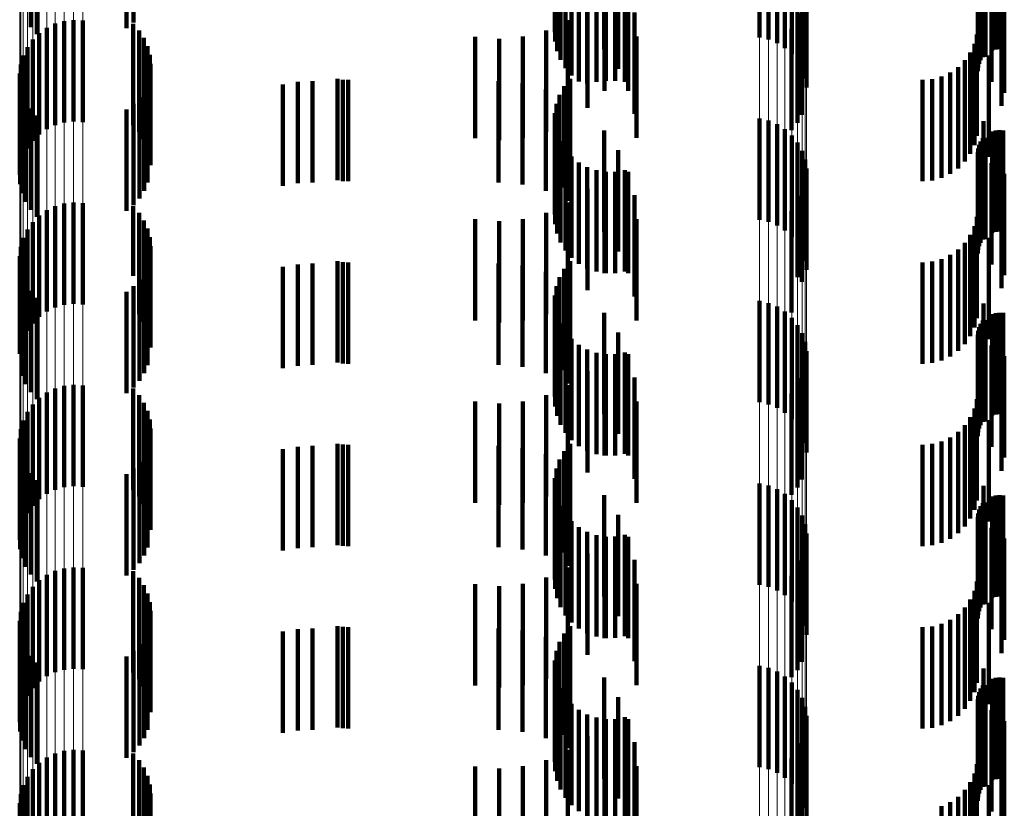
# Model space of a CAD drawing. Units: metres. Extents: x 0 to 2.59, y -0.4 to 0.4.
# Drawn here: x 0.05 to 0.06, y -0.19 to -0.19 of the extents above; entities that cross this region are included whole.
import ezdxf

# ---------------------------------------------------------------- set-up
doc = ezdxf.new("R2010")
doc.units = ezdxf.units.M
doc.linetypes.add('AUSGEZOGEN', pattern=[0])
doc.linetypes.add('VERDECKT2_S2', pattern=[0.0018, 0.001, -0.0008])
doc.layers.add('Fertigelement', color=7, linetype='AUSGEZOGEN', lineweight=50)
doc.layers.add('Standard', color=7, linetype='AUSGEZOGEN', lineweight=13)

msp = doc.modelspace()

# ---------------------------------------------------------------- linework, layer by layer
at = {"layer": 'Fertigelement', "color": 253, "linetype": 'VERDECKT2_S2', "lineweight": 140, "transparency": 33554687}
for p, q in [((0.0521287, -0.1843342), (0.0521287, -0.1853342)), ((0.0563022, -0.1843345), (0.0563022, -0.1853345)), ((0.0511157, -0.1843806), (0.0511157, -0.1853806)), ((0.0511768, -0.184449), (0.0511768, -0.185449)), ((0.0520604, -0.1843898), (0.0520604, -0.1853898)), ((0.0562878, -0.1844277), (0.0562878, -0.1854277)), ((0.0562896, -0.1845219), (0.0562896, -0.1855219)), ((0.0583061, -0.1844802), (0.0583061, -0.1854802)), ((0.0583951, -0.1845009), (0.0583951, -0.1855009)), ((0.0584796, -0.1845362), (0.0584796, -0.1855362)), ((0.0563077, -0.1846144), (0.0563077, -0.1856144)), ((0.0585569, -0.1845851), (0.0585569, -0.1855851)), ((0.0586249, -0.1846463), (0.0586249, -0.1856463)), ((0.0563414, -0.1847024), (0.0563414, -0.1857024)), ((0.0586817, -0.184718), (0.0586817, -0.185718)), ((0.0563898, -0.1847833), (0.0563898, -0.1857833)), ((0.0564515, -0.1848546), (0.0564515, -0.1858546)), ((0.0587256, -0.1847983), (0.0587256, -0.1857983)), ((0.0565245, -0.1849141), (0.0565245, -0.1859141)), ((0.0587556, -0.1848847), (0.0587556, -0.1858847)), ((0.0566067, -0.1849602), (0.0566067, -0.1859363)), ((0.0566957, -0.1849914), (0.0566957, -0.185918)), ((0.0567887, -0.1850068), (0.0567887, -0.1859089)), ((0.0568829, -0.1850059), (0.0568829, -0.1859094)), ((0.0569756, -0.1849888), (0.0569756, -0.1859195)), ((0.0587706, -0.184975), (0.0587706, -0.185975)), ((0.0587241, -0.1852429), (0.0587241, -0.1862429)), ((0.0513577, -0.1853444), (0.0513577, -0.1863444)), ((0.0514458, -0.1853193), (0.0514458, -0.1863193)), ((0.0515368, -0.1853093), (0.0515368, -0.1863093)), ((0.0516283, -0.1853148), (0.0516283, -0.1863148)), ((0.052126, -0.1853455), (0.052126, -0.1863455)), ((0.0586796, -0.1853228), (0.0586796, -0.1863228)), ((0.0512002, -0.1854369), (0.0512002, -0.1864369)), ((0.0512751, -0.185384), (0.0512751, -0.186384)), ((0.052185, -0.1854109), (0.052185, -0.1864109)), ((0.0586223, -0.1853941), (0.0586223, -0.1863941)), ((0.0511353, -0.1855015), (0.0511353, -0.1865015)), ((0.0522326, -0.1854852), (0.0522326, -0.1864852)), ((0.0510822, -0.1855761), (0.0510822, -0.1865761)), ((0.0522676, -0.185566), (0.0522676, -0.186566)), ((0.0510423, -0.1856586), (0.0510423, -0.1866586)), ((0.0522892, -0.1856514), (0.0522892, -0.1866514)), ((0.0510168, -0.1857466), (0.0510168, -0.1867466)), ((0.0522966, -0.1857393), (0.0522966, -0.1867393)), ((0.0510065, -0.1858376), (0.0510065, -0.1868376)), ((0.0510115, -0.1859291), (0.0510115, -0.1869291)), ((0.0522689, -0.1859127), (0.0522689, -0.1869127)), ((0.0564366, -0.185889), (0.0564366, -0.18645)), ((0.0566957, -0.185918), (0.0566957, -0.185918)), ((0.0567887, -0.1859089), (0.0567887, -0.1859089)), ((0.0568829, -0.1859094), (0.0568829, -0.1859094)), ((0.0569756, -0.1859195), (0.0569756, -0.1859195)), ((0.0510319, -0.1860184), (0.0510319, -0.1870184)), ((0.0522344, -0.1859938), (0.0522344, -0.1869938)), ((0.0563778, -0.1859626), (0.0563778, -0.1864065)), ((0.0566067, -0.1859363), (0.0566067, -0.1859363)), ((0.051067, -0.1861031), (0.051067, -0.1871031)), ((0.0521873, -0.1860683), (0.0521873, -0.1870683)), ((0.0563325, -0.1860453), (0.0563325, -0.1863578)), ((0.0511157, -0.1861807), (0.0511157, -0.1871807)), ((0.0520604, -0.1861898), (0.0520604, -0.1871898)), ((0.0521287, -0.1861342), (0.0521287, -0.1871342)), ((0.0563022, -0.1861345), (0.0563022, -0.1863052)), ((0.0511768, -0.186249), (0.0511768, -0.187249)), ((0.0562878, -0.1862277), (0.0562878, -0.1862502)), ((0.0562878, -0.1862502), (0.0562878, -0.1872277)), ((0.0563022, -0.1863052), (0.0563022, -0.1871345)), ((0.0583061, -0.1862802), (0.0583061, -0.1872802)), ((0.0583951, -0.1863009), (0.0583951, -0.1873009)), ((0.0562896, -0.1863219), (0.0562896, -0.1873219)), ((0.0563077, -0.1864144), (0.0563077, -0.1874144)), ((0.0563325, -0.1863578), (0.0563325, -0.1870453)), ((0.0563778, -0.1864065), (0.0563778, -0.1869626)), ((0.0584796, -0.1863362), (0.0584796, -0.1873362)), ((0.0585569, -0.1863851), (0.0585569, -0.1873851)), ((0.0563414, -0.1865024), (0.0563414, -0.1875024)), ((0.0564366, -0.18645), (0.0564366, -0.186889)), ((0.0586249, -0.1864464), (0.0586249, -0.1874464)), ((0.0563898, -0.1865833), (0.0563898, -0.1875833)), ((0.0586817, -0.1865181), (0.0586817, -0.1875181)), ((0.0587256, -0.1865983), (0.0587256, -0.1875983)), ((0.0564515, -0.1866545), (0.0564515, -0.1876545)), ((0.0587556, -0.1866847), (0.0587556, -0.1876847)), ((0.0565245, -0.1867141), (0.0565245, -0.1877141)), ((0.0566067, -0.1867602), (0.0566067, -0.1877602)), ((0.0566957, -0.1867914), (0.0566957, -0.1877914)), ((0.0569756, -0.1867888), (0.0569756, -0.1877888)), ((0.0587706, -0.186775), (0.0587706, -0.187775)), ((0.0567887, -0.1868068), (0.0567887, -0.1878068)), ((0.0568829, -0.1868059), (0.0568829, -0.1878059)), ((0.0587241, -0.1870428), (0.0587241, -0.1878918)), ((0.0512751, -0.187184), (0.0512751, -0.188184)), ((0.0513577, -0.1871444), (0.0513577, -0.1881444)), ((0.0514458, -0.1871193), (0.0514458, -0.1881193)), ((0.0515368, -0.1871094), (0.0515368, -0.1881094)), ((0.0516283, -0.1871147), (0.0516283, -0.1881147)), ((0.052126, -0.1871455), (0.052126, -0.1878312)), ((0.0586796, -0.1871227), (0.0586796, -0.1878447)), ((0.0512002, -0.1872369), (0.0512002, -0.1882369)), ((0.052185, -0.1872109), (0.052185, -0.1877927)), ((0.0522326, -0.1872851), (0.0522326, -0.187749)), ((0.0586223, -0.1871941), (0.0586223, -0.1878026)), ((0.0510822, -0.1873761), (0.0510822, -0.1883761)), ((0.0511353, -0.1873015), (0.0511353, -0.1883015)), ((0.0522676, -0.187366), (0.0522676, -0.1877013)), ((0.0510423, -0.1874586), (0.0510423, -0.1884586)), ((0.0522892, -0.1874514), (0.0522892, -0.1876509)), ((0.0510168, -0.1875466), (0.0510168, -0.1885466)), ((0.0522966, -0.1875392), (0.0522966, -0.1875992)), ((0.0510065, -0.1876376), (0.0510065, -0.1886022)), ((0.0522892, -0.1876509), (0.0522892, -0.1884514)), ((0.0522966, -0.1875992), (0.0522966, -0.1885392)), ((0.0510115, -0.1877291), (0.0510115, -0.1885482)), ((0.0522326, -0.187749), (0.0522326, -0.1882851)), ((0.0522676, -0.1877013), (0.0522676, -0.188366)), ((0.0522689, -0.1877127), (0.0522689, -0.1887127)), ((0.0563778, -0.1877626), (0.0563778, -0.1887626)), ((0.0564366, -0.187689), (0.0564366, -0.188689)), ((0.0510319, -0.1878185), (0.0510319, -0.1884956)), ((0.052126, -0.1878312), (0.052126, -0.1878312)), ((0.052185, -0.1877927), (0.052185, -0.1882109)), ((0.0521873, -0.1878682), (0.0521873, -0.1888682)), ((0.0522344, -0.1877938), (0.0522344, -0.1887938)), ((0.0563325, -0.1878453), (0.0563325, -0.1888453)), ((0.0586223, -0.1878026), (0.0586223, -0.1881941)), ((0.0586796, -0.1878447), (0.0586796, -0.1878447)), ((0.051067, -0.1879031), (0.051067, -0.1884457)), ((0.0521287, -0.1879341), (0.0521287, -0.1889341)), ((0.0563022, -0.1879345), (0.0563022, -0.1889345)), ((0.0587241, -0.1878918), (0.0587241, -0.1878918)), ((0.0511157, -0.1879807), (0.0511157, -0.1884)), ((0.0511768, -0.188049), (0.0511768, -0.1883597)), ((0.0520604, -0.1879897), (0.0520604, -0.1889897)), ((0.0562878, -0.1880276), (0.0562878, -0.1890276)), ((0.0562896, -0.1881219), (0.0562896, -0.1891219)), ((0.0583061, -0.1880802), (0.0583061, -0.1883413)), ((0.0583951, -0.1881009), (0.0583951, -0.1883291)), ((0.0584796, -0.1881362), (0.0584796, -0.1883083)), ((0.0563077, -0.1882144), (0.0563077, -0.1892144)), ((0.0585569, -0.1881851), (0.0585569, -0.1882795)), ((0.0586249, -0.1882463), (0.0586249, -0.1892463)), ((0.0563414, -0.1883024), (0.0563414, -0.1893024)), ((0.0583061, -0.1883413), (0.0583061, -0.1890802)), ((0.0583951, -0.1883291), (0.0583951, -0.1891009)), ((0.0584796, -0.1883083), (0.0584796, -0.1891362)), ((0.0585569, -0.1882795), (0.0585569, -0.1891851)), ((0.0586817, -0.1883181), (0.0586817, -0.1893181)), ((0.051067, -0.1884457), (0.051067, -0.1889031)), ((0.0511157, -0.1884), (0.0511157, -0.1889807)), ((0.0511768, -0.1883597), (0.0511768, -0.189049)), ((0.0563898, -0.1883832), (0.0563898, -0.1893832)), ((0.0564515, -0.1884545), (0.0564515, -0.1894545)), ((0.0587256, -0.1883983), (0.0587256, -0.1893983)), ((0.0510115, -0.1885482), (0.0510115, -0.1885482)), ((0.0510319, -0.1884956), (0.0510319, -0.1888185)), ((0.0565245, -0.1885142), (0.0565245, -0.1895142)), ((0.0587556, -0.1884847), (0.0587556, -0.1894847)), ((0.0510065, -0.1886022), (0.0510065, -0.1886022)), ((0.0566067, -0.1885602), (0.0566067, -0.1895602)), ((0.0566957, -0.1885914), (0.0566957, -0.1895914)), ((0.0567887, -0.1886068), (0.0567887, -0.1896068)), ((0.0568829, -0.188606), (0.0568829, -0.189606)), ((0.0569756, -0.1885888), (0.0569756, -0.1895888)), ((0.0587706, -0.188575), (0.0587706, -0.189575)), ((0.0587241, -0.1888428), (0.0587241, -0.1898428)), ((0.0514458, -0.1889193), (0.0514458, -0.1899193)), ((0.0515368, -0.1889094), (0.0515368, -0.1889136)), ((0.0515368, -0.1889136), (0.0515368, -0.1899094)), ((0.0516283, -0.1889147), (0.0516283, -0.1899147)), ((0.0586796, -0.1889227), (0.0586796, -0.1899227)), ((0.0512002, -0.1890368), (0.0512002, -0.1900368)), ((0.0512751, -0.188984), (0.0512751, -0.189984)), ((0.0513577, -0.1889445), (0.0513577, -0.1899445)), ((0.052126, -0.1889455), (0.052126, -0.1899455)), ((0.052185, -0.189011), (0.052185, -0.190011)), ((0.0586223, -0.1889941), (0.0586223, -0.1899941)), ((0.0511353, -0.1891015), (0.0511353, -0.1901015)), ((0.0522326, -0.1890851), (0.0522326, -0.1900851)), ((0.0510822, -0.1891761), (0.0510822, -0.1901761)), ((0.0522676, -0.189166), (0.0522676, -0.190166)), ((0.0510423, -0.1892586), (0.0510423, -0.1902586)), ((0.0522892, -0.1892515), (0.0522892, -0.1902515)), ((0.0510168, -0.1893466), (0.0510168, -0.1903466)), ((0.0522966, -0.1893392), (0.0522966, -0.1903392)), ((0.0510065, -0.1894377), (0.0510065, -0.1904377)), ((0.0522689, -0.1895127), (0.0522689, -0.1905127)), ((0.0564366, -0.189489), (0.0564366, -0.190489)), ((0.0510115, -0.1895292), (0.0510115, -0.1905292)), ((0.0510319, -0.1896185), (0.0510319, -0.1906185)), ((0.0522344, -0.1895938), (0.0522344, -0.1905938)), ((0.0563778, -0.1895626), (0.0563778, -0.1905626)), ((0.051067, -0.1897031), (0.051067, -0.1907031)), ((0.0521873, -0.1896683), (0.0521873, -0.1906683)), ((0.0563325, -0.1896453), (0.0563325, -0.1906453)), ((0.0511157, -0.1897807), (0.0511157, -0.1907807)), ((0.0520604, -0.1897897), (0.0520604, -0.1907897)), ((0.0521287, -0.1897342), (0.0521287, -0.1907342)), ((0.0563022, -0.1897345), (0.0563022, -0.1907345)), ((0.0511768, -0.1898489), (0.0511768, -0.1908489)), ((0.0562878, -0.1898276), (0.0562878, -0.1908276)), ((0.0583061, -0.1898802), (0.0583061, -0.1908802)), ((0.0583951, -0.1899009), (0.0583951, -0.1909009)), ((0.0562896, -0.1899219), (0.0562896, -0.1909219)), ((0.0584796, -0.1899362), (0.0584796, -0.1909362)), ((0.0585569, -0.1899851), (0.0585569, -0.1909851)), ((0.0563077, -0.1900144), (0.0563077, -0.1910144)), ((0.0563414, -0.1901024), (0.0563414, -0.1911024)), ((0.0586249, -0.1900463), (0.0586249, -0.1910463)), ((0.0563898, -0.1901832), (0.0563898, -0.1911832)), ((0.0586817, -0.190118), (0.0586817, -0.191118)), ((0.0587256, -0.1901982), (0.0587256, -0.1911982)), ((0.0564515, -0.1902546), (0.0564515, -0.1912546)), ((0.0587556, -0.1902847), (0.0587556, -0.1912847)), ((0.0565245, -0.1903141), (0.0565245, -0.1913141)), ((0.0566067, -0.1903602), (0.0566067, -0.1913602)), ((0.0566957, -0.1903914), (0.0566957, -0.1913914)), ((0.0569756, -0.1903888), (0.0569756, -0.1913888)), ((0.0587706, -0.1903749), (0.0587706, -0.1913749)), ((0.0567887, -0.1904068), (0.0567887, -0.1914068)), ((0.0568829, -0.1904059), (0.0568829, -0.1914059)), ((0.0587241, -0.1906428), (0.0587241, -0.1916428)), ((0.0512751, -0.190784), (0.0512751, -0.191784)), ((0.0513577, -0.1907444), (0.0513577, -0.1917444)), ((0.0514458, -0.1907193), (0.0514458, -0.1917193)), ((0.0515368, -0.1907093), (0.0515368, -0.1917093)), ((0.0516283, -0.1907148), (0.0516283, -0.1917148)), ((0.052126, -0.1907455), (0.052126, -0.1917455)), ((0.0586796, -0.1907228), (0.0586796, -0.1917228)), ((0.0512002, -0.1908369), (0.0512002, -0.1918369)), ((0.052185, -0.190811), (0.052185, -0.191811)), ((0.0586223, -0.1907941), (0.0586223, -0.1917941)), ((0.0510822, -0.1909761), (0.0510822, -0.1919761)), ((0.0511353, -0.1909015), (0.0511353, -0.1919015)), ((0.0522326, -0.1908851), (0.0522326, -0.1918851)), ((0.0522676, -0.190966), (0.0522676, -0.191966)), ((0.0510423, -0.1910587), (0.0510423, -0.1920587)), ((0.0522892, -0.1910515), (0.0522892, -0.1920515)), ((0.0510168, -0.1911466), (0.0510168, -0.1921466)), ((0.0522966, -0.1911392), (0.0522966, -0.1921392)), ((0.0510065, -0.1912377), (0.0510065, -0.1922377)), ((0.0510115, -0.1913291), (0.0510115, -0.1923291)), ((0.0522689, -0.1913127), (0.0522689, -0.1923127)), ((0.0563778, -0.1913626), (0.0563778, -0.1923626)), ((0.0564366, -0.191289), (0.0564366, -0.192289)), ((0.0510319, -0.1914185), (0.0510319, -0.1924185)), ((0.0522344, -0.1913938), (0.0522344, -0.1923938)), ((0.0563325, -0.1914453), (0.0563325, -0.1924453)), ((0.051067, -0.1915031), (0.051067, -0.1925031)), ((0.0521287, -0.1915342), (0.0521287, -0.1925342)), ((0.0521873, -0.1914683), (0.0521873, -0.1924683)), ((0.0563022, -0.1915345), (0.0563022, -0.1925345)), ((0.0511157, -0.1915807), (0.0511157, -0.1925807)), ((0.0511768, -0.191649), (0.0511768, -0.192649)), ((0.0520604, -0.1915898), (0.0520604, -0.1925898)), ((0.0562878, -0.1916276), (0.0562878, -0.1926276)), ((0.0562896, -0.1917219), (0.0562896, -0.1927219)), ((0.0583061, -0.1916802), (0.0583061, -0.1926802)), ((0.0583951, -0.1917009), (0.0583951, -0.1927009)), ((0.0584796, -0.1917362), (0.0584796, -0.1927362)), ((0.0563077, -0.1918144), (0.0563077, -0.1928144)), ((0.0585569, -0.1917851), (0.0585569, -0.1927851)), ((0.0586249, -0.1918463), (0.0586249, -0.1928463)), ((0.0563414, -0.1919024), (0.0563414, -0.1929024)), ((0.0586817, -0.191918), (0.0586817, -0.192918)), ((0.0563898, -0.1919833), (0.0563898, -0.1929833)), ((0.0587256, -0.1919983), (0.0587256, -0.1929983)), ((0.0564515, -0.1920546), (0.0564515, -0.1930546)), ((0.0565245, -0.1921141), (0.0565245, -0.1931141)), ((0.0587556, -0.1920847), (0.0587556, -0.1930847)), ((0.0566067, -0.1921602), (0.0566067, -0.1931602)), ((0.0566957, -0.1921914), (0.0566957, -0.1931914)), ((0.0567887, -0.1922068), (0.0567887, -0.1932068)), ((0.0568829, -0.1922059), (0.0568829, -0.1932059)), ((0.0569756, -0.1921888), (0.0569756, -0.1931888)), ((0.0587706, -0.192175), (0.0587706, -0.193175)), ((0.0514458, -0.1925193), (0.0514458, -0.1935193)), ((0.0515368, -0.1925093), (0.0515368, -0.1935093)), ((0.0516283, -0.1925148), (0.0516283, -0.1935148)), ((0.0586796, -0.1925228), (0.0586796, -0.1935228)), ((0.0587241, -0.1924429), (0.0587241, -0.1934429)), ((0.0512751, -0.192584), (0.0512751, -0.193584)), ((0.0513577, -0.1925445), (0.0513577, -0.1935445)), ((0.052126, -0.1925455), (0.052126, -0.1935455)), ((0.052185, -0.192611), (0.052185, -0.193611)), ((0.0586223, -0.1925941), (0.0586223, -0.1935941)), ((0.0511353, -0.1927015), (0.0511353, -0.1937015)), ((0.0512002, -0.1926368), (0.0512002, -0.1936368)), ((0.0522326, -0.1926851), (0.0522326, -0.1936851)), ((0.0510822, -0.1927761), (0.0510822, -0.1937761)), ((0.0522676, -0.192766), (0.0522676, -0.193766)), ((0.0510423, -0.1928586), (0.0510423, -0.1938586)), ((0.0522892, -0.1928514), (0.0522892, -0.1938514)), ((0.0510168, -0.1929467), (0.0510168, -0.1939467)), ((0.0522966, -0.1929393), (0.0522966, -0.1939393)), ((0.0510065, -0.1930377), (0.0510065, -0.1940377))]:
    msp.add_line(p, q, dxfattribs=at)
at = {"layer": 'Standard', "color": 253, "linetype": 'VERDECKT2_S2', "lineweight": 140, "transparency": 33554687}
for p, q in [((0.0521287, -0.1843342), (0.0521287, -0.1853342)), ((0.0563022, -0.1843345), (0.0563022, -0.1853345)), ((0.0511157, -0.1843806), (0.0511157, -0.1853806)), ((0.0511768, -0.184449), (0.0511768, -0.185449)), ((0.0520604, -0.1843898), (0.0520604, -0.1853898)), ((0.0562878, -0.1844277), (0.0562878, -0.1854277)), ((0.0562896, -0.1845219), (0.0562896, -0.1855219)), ((0.0605146, -0.1845062), (0.0605146, -0.1855062)), ((0.0563077, -0.1846144), (0.0563077, -0.1856144)), ((0.0567737, -0.1845974), (0.0567737, -0.1855974)), ((0.0605996, -0.18461), (0.0605996, -0.18561)), ((0.0606359, -0.1845999), (0.0606359, -0.1855999)), ((0.0606733, -0.1845962), (0.0606733, -0.1855962)), ((0.0607109, -0.184599), (0.0607109, -0.185599)), ((0.0563414, -0.1847024), (0.0563414, -0.1857024)), ((0.0604712, -0.1847399), (0.0604712, -0.1857399)), ((0.060487, -0.1847057), (0.060487, -0.1857057)), ((0.0605084, -0.1846748), (0.0605084, -0.1856748)), ((0.0605347, -0.1846709), (0.0605347, -0.1856709)), ((0.0563898, -0.1847833), (0.0563898, -0.1857833)), ((0.0564515, -0.1848546), (0.0564515, -0.1858546)), ((0.0569098, -0.1847916), (0.0569098, -0.1857916)), ((0.0604582, -0.1848138), (0.0604582, -0.1858138)), ((0.0604615, -0.1847763), (0.0604615, -0.1857763)), ((0.0565245, -0.1849141), (0.0565245, -0.1859141)), ((0.0605943, -0.1849196), (0.0605943, -0.1859196)), ((0.0566067, -0.1849602), (0.0566067, -0.1859363)), ((0.0566957, -0.1849914), (0.0566957, -0.185918)), ((0.056775, -0.1850063), (0.056775, -0.1860063)), ((0.0567887, -0.1850068), (0.0567887, -0.1859089)), ((0.0568829, -0.1850059), (0.0568829, -0.1859094)), ((0.0569756, -0.1849888), (0.0569756, -0.1859195)), ((0.0570099, -0.1850065), (0.0570099, -0.1860065)), ((0.0607207, -0.1850259), (0.0607207, -0.1860259)), ((0.056608, -0.185174), (0.056608, -0.186174)), ((0.0570714, -0.1852356), (0.0570714, -0.1862356)), ((0.0587241, -0.1852429), (0.0587241, -0.1862429)), ((0.0606919, -0.1851558), (0.0606919, -0.1861558)), ((0.052126, -0.1853455), (0.052126, -0.1863455)), ((0.0564144, -0.1853101), (0.0564144, -0.1863101)), ((0.0586796, -0.1853228), (0.0586796, -0.1863228)), ((0.052185, -0.1854109), (0.052185, -0.1864109)), ((0.0562002, -0.1854106), (0.0562002, -0.1864106)), ((0.0586223, -0.1853941), (0.0586223, -0.1863941)), ((0.0522326, -0.1854852), (0.0522326, -0.1864852)), ((0.0555003, -0.1854741), (0.0555003, -0.1864741)), ((0.0557361, -0.1854938), (0.0557361, -0.1864938)), ((0.0559719, -0.1854725), (0.0559719, -0.1864725)), ((0.057092, -0.1854718), (0.057092, -0.1864718)), ((0.06045, -0.1854503), (0.06045, -0.1864503)), ((0.0522676, -0.185566), (0.0522676, -0.186566)), ((0.0603853, -0.1856279), (0.0603853, -0.1866279)), ((0.0604254, -0.1855419), (0.0604254, -0.1865419)), ((0.0522892, -0.1856514), (0.0522892, -0.1866514)), ((0.0603309, -0.1857056), (0.0603309, -0.1867056)), ((0.0605665, -0.1856578), (0.0605665, -0.1866578)), ((0.0522966, -0.1857393), (0.0522966, -0.1867393)), ((0.0601862, -0.1858271), (0.0601862, -0.1868271)), ((0.0602639, -0.1857727), (0.0602639, -0.1867727)), ((0.0510115, -0.1859291), (0.0510115, -0.1869291)), ((0.0522689, -0.1859127), (0.0522689, -0.1869127)), ((0.0537496, -0.1859194), (0.0537496, -0.1869194)), ((0.0538969, -0.1859114), (0.0538969, -0.1869114)), ((0.0541411, -0.1858894), (0.0541411, -0.1868894)), ((0.0541943, -0.1858973), (0.0541943, -0.1868973)), ((0.054248, -0.1859), (0.054248, -0.1869)), ((0.0557316, -0.1859114), (0.0557316, -0.1869114)), ((0.0564366, -0.185889), (0.0564366, -0.18645)), ((0.0566957, -0.185918), (0.0566957, -0.185918)), ((0.0567887, -0.1859089), (0.0567887, -0.1859089)), ((0.0568829, -0.1859094), (0.0568829, -0.1859094)), ((0.0569756, -0.1859195), (0.0569756, -0.1859195)), ((0.059914, -0.1859), (0.059914, -0.1869)), ((0.0600085, -0.1858917), (0.0600085, -0.1868917)), ((0.0601002, -0.1858672), (0.0601002, -0.1868672)), ((0.0510319, -0.1860184), (0.0510319, -0.1870184)), ((0.0522344, -0.1859938), (0.0522344, -0.1869938)), ((0.0536041, -0.1859433), (0.0536041, -0.1869433)), ((0.0559678, -0.1859321), (0.0559678, -0.1869321)), ((0.0561969, -0.1859935), (0.0561969, -0.1869935)), ((0.0563778, -0.1859626), (0.0563778, -0.1864065)), ((0.0566067, -0.1859363), (0.0566067, -0.1859363)), ((0.051067, -0.1861031), (0.051067, -0.1871031)), ((0.0521873, -0.1860683), (0.0521873, -0.1870683)), ((0.0563325, -0.1860453), (0.0563325, -0.1863578)), ((0.0564117, -0.1860937), (0.0564117, -0.1870937)), ((0.0511157, -0.1861807), (0.0511157, -0.1871807)), ((0.0520604, -0.1861898), (0.0520604, -0.1871898)), ((0.0521287, -0.1861342), (0.0521287, -0.1871342)), ((0.0563022, -0.1861345), (0.0563022, -0.1863052)), ((0.0511768, -0.186249), (0.0511768, -0.187249)), ((0.0562878, -0.1862277), (0.0562878, -0.1862502)), ((0.0562878, -0.1862502), (0.0562878, -0.1872277)), ((0.0563022, -0.1863052), (0.0563022, -0.1871345)), ((0.0605146, -0.1863062), (0.0605146, -0.1873062)), ((0.0562896, -0.1863219), (0.0562896, -0.1873219)), ((0.0563077, -0.1864144), (0.0563077, -0.1874144)), ((0.0563325, -0.1863578), (0.0563325, -0.1870453)), ((0.0563778, -0.1864065), (0.0563778, -0.1869626)), ((0.0567737, -0.1863974), (0.0567737, -0.1873974)), ((0.0605996, -0.18641), (0.0605996, -0.18741)), ((0.0606359, -0.1863999), (0.0606359, -0.1873999)), ((0.0606733, -0.1863962), (0.0606733, -0.1873962)), ((0.0607109, -0.186399), (0.0607109, -0.187399)), ((0.0563414, -0.1865024), (0.0563414, -0.1875024)), ((0.0564366, -0.18645), (0.0564366, -0.186889)), ((0.060487, -0.1865057), (0.060487, -0.1875057)), ((0.0605084, -0.1864748), (0.0605084, -0.1874748)), ((0.0605347, -0.1864709), (0.0605347, -0.1874709)), ((0.0563898, -0.1865833), (0.0563898, -0.1875833)), ((0.0569098, -0.1865916), (0.0569098, -0.1875916)), ((0.0604615, -0.1865764), (0.0604615, -0.1875764)), ((0.0604712, -0.1865399), (0.0604712, -0.1875399)), ((0.0564515, -0.1866545), (0.0564515, -0.1876545)), ((0.0604582, -0.1866138), (0.0604582, -0.1876138)), ((0.0565245, -0.1867141), (0.0565245, -0.1877141)), ((0.0566067, -0.1867602), (0.0566067, -0.1877602)), ((0.0566957, -0.1867914), (0.0566957, -0.1877914)), ((0.0569756, -0.1867888), (0.0569756, -0.1877888)), ((0.0605943, -0.1867195), (0.0605943, -0.1877195)), ((0.056775, -0.1868063), (0.056775, -0.1878063)), ((0.0567887, -0.1868068), (0.0567887, -0.1878068)), ((0.0568829, -0.1868059), (0.0568829, -0.1878059)), ((0.0570099, -0.1868065), (0.0570099, -0.1878065)), ((0.0607207, -0.1868259), (0.0607207, -0.1878259)), ((0.056608, -0.1869739), (0.056608, -0.1879739)), ((0.0606919, -0.1869558), (0.0606919, -0.1879558)), ((0.0570714, -0.1870356), (0.0570714, -0.1880356)), ((0.0587241, -0.1870428), (0.0587241, -0.1878918)), ((0.052126, -0.1871455), (0.052126, -0.1878312)), ((0.0564144, -0.18711), (0.0564144, -0.18811)), ((0.0586796, -0.1871227), (0.0586796, -0.1878447)), ((0.052185, -0.1872109), (0.052185, -0.1877927)), ((0.0522326, -0.1872851), (0.0522326, -0.187749)), ((0.0555003, -0.187274), (0.0555003, -0.188274)), ((0.0559719, -0.1872725), (0.0559719, -0.1882725)), ((0.0562002, -0.1872106), (0.0562002, -0.1882106)), ((0.057092, -0.1872719), (0.057092, -0.1882719)), ((0.0586223, -0.1871941), (0.0586223, -0.1878026)), ((0.06045, -0.1872503), (0.06045, -0.1882503)), ((0.0522676, -0.187366), (0.0522676, -0.1877013)), ((0.0557361, -0.1872938), (0.0557361, -0.1882938)), ((0.0604254, -0.187342), (0.0604254, -0.188342)), ((0.0522892, -0.1874514), (0.0522892, -0.1876509)), ((0.0603853, -0.1874279), (0.0603853, -0.1884279)), ((0.0605665, -0.1874578), (0.0605665, -0.1884578)), ((0.0522966, -0.1875392), (0.0522966, -0.1875992)), ((0.0602639, -0.1875727), (0.0602639, -0.1885727)), ((0.0603309, -0.1875056), (0.0603309, -0.1885056)), ((0.0522892, -0.1876509), (0.0522892, -0.1884514)), ((0.0522966, -0.1875992), (0.0522966, -0.1885392)), ((0.0601002, -0.1876672), (0.0601002, -0.1886672)), ((0.0601862, -0.1876271), (0.0601862, -0.1886271)), ((0.0510115, -0.1877291), (0.0510115, -0.1885482)), ((0.0522326, -0.187749), (0.0522326, -0.1882851)), ((0.0522676, -0.1877013), (0.0522676, -0.188366)), ((0.0522689, -0.1877127), (0.0522689, -0.1887127)), ((0.0536041, -0.1877433), (0.0536041, -0.1887433)), ((0.0537496, -0.1877194), (0.0537496, -0.1887194)), ((0.0538969, -0.1877114), (0.0538969, -0.1887114)), ((0.0541411, -0.1876894), (0.0541411, -0.1886894)), ((0.0541943, -0.1876973), (0.0541943, -0.1886973)), ((0.054248, -0.1877), (0.054248, -0.1887)), ((0.0557316, -0.1877114), (0.0557316, -0.1887114)), ((0.0559678, -0.1877321), (0.0559678, -0.1887321)), ((0.0563778, -0.1877626), (0.0563778, -0.1887626)), ((0.0564366, -0.187689), (0.0564366, -0.188689)), ((0.059914, -0.1877), (0.059914, -0.1887)), ((0.0600085, -0.1876917), (0.0600085, -0.1886917)), ((0.0510319, -0.1878185), (0.0510319, -0.1884956)), ((0.052126, -0.1878312), (0.052126, -0.1878312)), ((0.052185, -0.1877927), (0.052185, -0.1882109)), ((0.0521873, -0.1878682), (0.0521873, -0.1888682)), ((0.0522344, -0.1877938), (0.0522344, -0.1887938)), ((0.0561969, -0.1877935), (0.0561969, -0.1887935)), ((0.0563325, -0.1878453), (0.0563325, -0.1888453)), ((0.0586223, -0.1878026), (0.0586223, -0.1881941)), ((0.0586796, -0.1878447), (0.0586796, -0.1878447)), ((0.051067, -0.1879031), (0.051067, -0.1884457)), ((0.0521287, -0.1879341), (0.0521287, -0.1889341)), ((0.0563022, -0.1879345), (0.0563022, -0.1889345)), ((0.0564117, -0.1878937), (0.0564117, -0.1888937)), ((0.0587241, -0.1878918), (0.0587241, -0.1878918)), ((0.0511157, -0.1879807), (0.0511157, -0.1884)), ((0.0511768, -0.188049), (0.0511768, -0.1883597)), ((0.0520604, -0.1879897), (0.0520604, -0.1889897)), ((0.0562878, -0.1880276), (0.0562878, -0.1890276)), ((0.0562896, -0.1881219), (0.0562896, -0.1891219)), ((0.0605146, -0.1881061), (0.0605146, -0.1891061)), ((0.0563077, -0.1882144), (0.0563077, -0.1892144)), ((0.0567737, -0.1881974), (0.0567737, -0.1891974)), ((0.0605996, -0.18821), (0.0605996, -0.18921)), ((0.0606359, -0.1881999), (0.0606359, -0.1891999)), ((0.0606733, -0.1881962), (0.0606733, -0.1891962)), ((0.0607109, -0.188199), (0.0607109, -0.189199)), ((0.0563414, -0.1883024), (0.0563414, -0.1893024)), ((0.0604712, -0.1883399), (0.0604712, -0.1893399)), ((0.060487, -0.1883058), (0.060487, -0.1893058)), ((0.0605084, -0.1882748), (0.0605084, -0.1892748)), ((0.0605347, -0.1882709), (0.0605347, -0.1892709)), ((0.051067, -0.1884457), (0.051067, -0.1889031)), ((0.0511157, -0.1884), (0.0511157, -0.1889807)), ((0.0511768, -0.1883597), (0.0511768, -0.189049)), ((0.0563898, -0.1883832), (0.0563898, -0.1893832)), ((0.0564515, -0.1884545), (0.0564515, -0.1894545)), ((0.0569098, -0.1883916), (0.0569098, -0.1893916)), ((0.0604582, -0.1884139), (0.0604582, -0.1894139)), ((0.0604615, -0.1883763), (0.0604615, -0.1893763)), ((0.0510115, -0.1885482), (0.0510115, -0.1885482)), ((0.0510319, -0.1884956), (0.0510319, -0.1888185)), ((0.0565245, -0.1885142), (0.0565245, -0.1895142)), ((0.0605943, -0.1885195), (0.0605943, -0.1895195)), ((0.0566067, -0.1885602), (0.0566067, -0.1895602)), ((0.0566957, -0.1885914), (0.0566957, -0.1895914)), ((0.056775, -0.1886063), (0.056775, -0.1896063)), ((0.0567887, -0.1886068), (0.0567887, -0.1896068)), ((0.0568829, -0.188606), (0.0568829, -0.189606)), ((0.0569756, -0.1885888), (0.0569756, -0.1895888)), ((0.0570099, -0.1886066), (0.0570099, -0.1896066)), ((0.0607207, -0.1886259), (0.0607207, -0.1896259)), ((0.056608, -0.1887739), (0.056608, -0.1897739)), ((0.0570714, -0.1888356), (0.0570714, -0.1898356)), ((0.0587241, -0.1888428), (0.0587241, -0.1898428)), ((0.0606919, -0.1887558), (0.0606919, -0.1897558)), ((0.0564144, -0.18891), (0.0564144, -0.18991)), ((0.0586796, -0.1889227), (0.0586796, -0.1899227)), ((0.052126, -0.1889455), (0.052126, -0.1899455)), ((0.052185, -0.189011), (0.052185, -0.190011)), ((0.0562002, -0.1890106), (0.0562002, -0.1900106)), ((0.0586223, -0.1889941), (0.0586223, -0.1899941)), ((0.0522326, -0.1890851), (0.0522326, -0.1900851)), ((0.0555003, -0.189074), (0.0555003, -0.190074)), ((0.0557361, -0.1890939), (0.0557361, -0.1900939)), ((0.0559719, -0.1890725), (0.0559719, -0.1900725)), ((0.057092, -0.1890718), (0.057092, -0.1900718)), ((0.06045, -0.1890504), (0.06045, -0.1894359)), ((0.0522676, -0.189166), (0.0522676, -0.190166)), ((0.0603853, -0.1892279), (0.0603853, -0.189324)), ((0.0604254, -0.189142), (0.0604254, -0.1893782)), ((0.0522892, -0.1892515), (0.0522892, -0.1902515)), ((0.0603309, -0.1893057), (0.0603309, -0.1903057)), ((0.0603853, -0.189324), (0.0603853, -0.1902279)), ((0.0605665, -0.1892578), (0.0605665, -0.1902578)), ((0.0522966, -0.1893392), (0.0522966, -0.1903392)), ((0.0601862, -0.1894271), (0.0601862, -0.1904271)), ((0.0602639, -0.1893727), (0.0602639, -0.1903727)), ((0.0604254, -0.1893782), (0.0604254, -0.190142)), ((0.0522689, -0.1895127), (0.0522689, -0.1905127)), ((0.0537496, -0.1895194), (0.0537496, -0.1905194)), ((0.0538969, -0.1895114), (0.0538969, -0.1905114)), ((0.0541411, -0.1894894), (0.0541411, -0.1904894)), ((0.0541943, -0.1894974), (0.0541943, -0.1904974)), ((0.054248, -0.1895), (0.054248, -0.1905)), ((0.0557316, -0.1895114), (0.0557316, -0.1905114)), ((0.0564366, -0.189489), (0.0564366, -0.190489)), ((0.059914, -0.1895), (0.059914, -0.1905)), ((0.0600085, -0.1894917), (0.0600085, -0.1904917)), ((0.0601002, -0.1894672), (0.0601002, -0.1904672)), ((0.06045, -0.1894359), (0.06045, -0.1900504)), ((0.0510115, -0.1895292), (0.0510115, -0.1905292)), ((0.0510319, -0.1896185), (0.0510319, -0.1906185)), ((0.0522344, -0.1895938), (0.0522344, -0.1905938)), ((0.0536041, -0.1895433), (0.0536041, -0.1905433)), ((0.0559678, -0.1895321), (0.0559678, -0.1905321)), ((0.0561969, -0.1895934), (0.0561969, -0.1905934)), ((0.0563778, -0.1895626), (0.0563778, -0.1905626)), ((0.051067, -0.1897031), (0.051067, -0.1907031)), ((0.0521873, -0.1896683), (0.0521873, -0.1906683)), ((0.0563325, -0.1896453), (0.0563325, -0.1906453)), ((0.0564117, -0.1896937), (0.0564117, -0.1906937)), ((0.0511157, -0.1897807), (0.0511157, -0.1907807)), ((0.0520604, -0.1897897), (0.0520604, -0.1907897)), ((0.0521287, -0.1897342), (0.0521287, -0.1907342)), ((0.0563022, -0.1897345), (0.0563022, -0.1907345)), ((0.0511768, -0.1898489), (0.0511768, -0.1908489)), ((0.0562878, -0.1898276), (0.0562878, -0.1908276)), ((0.0605146, -0.1899062), (0.0605146, -0.1909062)), ((0.0562896, -0.1899219), (0.0562896, -0.1909219)), ((0.0567737, -0.1899974), (0.0567737, -0.1909974)), ((0.0605996, -0.19001), (0.0605996, -0.19101)), ((0.0606359, -0.1899999), (0.0606359, -0.1909999)), ((0.0606733, -0.1899962), (0.0606733, -0.1909962)), ((0.0607109, -0.189999), (0.0607109, -0.190999)), ((0.0563077, -0.1900144), (0.0563077, -0.1910144)), ((0.0563414, -0.1901024), (0.0563414, -0.1911024)), ((0.060487, -0.1901058), (0.060487, -0.1911058)), ((0.0605084, -0.1900748), (0.0605084, -0.1910748)), ((0.0605347, -0.1900709), (0.0605347, -0.1910709)), ((0.0563898, -0.1901832), (0.0563898, -0.1911832)), ((0.0569098, -0.1901917), (0.0569098, -0.1911917)), ((0.0604615, -0.1901763), (0.0604615, -0.1911763)), ((0.0604712, -0.19014), (0.0604712, -0.19114)), ((0.0564515, -0.1902546), (0.0564515, -0.1912546)), ((0.0604582, -0.1902139), (0.0604582, -0.1912139)), ((0.0565245, -0.1903141), (0.0565245, -0.1913141)), ((0.0566067, -0.1903602), (0.0566067, -0.1913602)), ((0.0566957, -0.1903914), (0.0566957, -0.1913914)), ((0.0569756, -0.1903888), (0.0569756, -0.1913888)), ((0.0605943, -0.1903195), (0.0605943, -0.1913195)), ((0.056775, -0.1904064), (0.056775, -0.1908503)), ((0.0567887, -0.1904068), (0.0567887, -0.1914068)), ((0.0568829, -0.1904059), (0.0568829, -0.1914059)), ((0.0570099, -0.1904066), (0.0570099, -0.1914066)), ((0.0607207, -0.1904259), (0.0607207, -0.1914259)), ((0.056608, -0.190574), (0.056608, -0.1907446)), ((0.0606919, -0.1905558), (0.0606919, -0.1915558)), ((0.0570714, -0.1906356), (0.0570714, -0.1916356)), ((0.0587241, -0.1906428), (0.0587241, -0.1916428)), ((0.052126, -0.1907455), (0.052126, -0.1917455)), ((0.0564144, -0.1907101), (0.0564144, -0.1917101)), ((0.056608, -0.1907446), (0.056608, -0.191574)), ((0.0586796, -0.1907228), (0.0586796, -0.1917228)), ((0.052185, -0.190811), (0.052185, -0.191811)), ((0.0555003, -0.190874), (0.0555003, -0.191874)), ((0.0559719, -0.1908725), (0.0559719, -0.1918725)), ((0.0562002, -0.1908105), (0.0562002, -0.1918105)), ((0.056775, -0.1908503), (0.056775, -0.1914064)), ((0.057092, -0.1908718), (0.057092, -0.1918718)), ((0.0586223, -0.1907941), (0.0586223, -0.1917941)), ((0.06045, -0.1908503), (0.06045, -0.1918503)), ((0.0522326, -0.1908851), (0.0522326, -0.1918851)), ((0.0522676, -0.190966), (0.0522676, -0.191966)), ((0.0557361, -0.1908939), (0.0557361, -0.1918939)), ((0.0604254, -0.190942), (0.0604254, -0.191942)), ((0.0522892, -0.1910515), (0.0522892, -0.1920515)), ((0.0603853, -0.1910279), (0.0603853, -0.1920279)), ((0.0605665, -0.1910578), (0.0605665, -0.1920578)), ((0.0522966, -0.1911392), (0.0522966, -0.1921392)), ((0.0602639, -0.1911727), (0.0602639, -0.1921727)), ((0.0603309, -0.1911056), (0.0603309, -0.1921056)), ((0.0601002, -0.1912672), (0.0601002, -0.1922672)), ((0.0601862, -0.1912271), (0.0601862, -0.1922271)), ((0.0510115, -0.1913291), (0.0510115, -0.1923291)), ((0.0522689, -0.1913127), (0.0522689, -0.1923127)), ((0.0536041, -0.1913433), (0.0536041, -0.1923433)), ((0.0537496, -0.1913194), (0.0537496, -0.1923194)), ((0.0538969, -0.1913114), (0.0538969, -0.1923114)), ((0.0541411, -0.1912894), (0.0541411, -0.1922894)), ((0.0541943, -0.1912974), (0.0541943, -0.1922974)), ((0.054248, -0.1913), (0.054248, -0.1923)), ((0.0557316, -0.1913114), (0.0557316, -0.1923114)), ((0.0559678, -0.191332), (0.0559678, -0.192332)), ((0.0563778, -0.1913626), (0.0563778, -0.1923626)), ((0.0564366, -0.191289), (0.0564366, -0.192289)), ((0.059914, -0.1913), (0.059914, -0.1923)), ((0.0600085, -0.1912917), (0.0600085, -0.1922917)), ((0.0510319, -0.1914185), (0.0510319, -0.1924185)), ((0.0522344, -0.1913938), (0.0522344, -0.1923938)), ((0.0561969, -0.1913934), (0.0561969, -0.1923934)), ((0.0563325, -0.1914453), (0.0563325, -0.1924453)), ((0.051067, -0.1915031), (0.051067, -0.1925031)), ((0.0521287, -0.1915342), (0.0521287, -0.1925342)), ((0.0521873, -0.1914683), (0.0521873, -0.1924683)), ((0.0563022, -0.1915345), (0.0563022, -0.1925345)), ((0.0564117, -0.1914937), (0.0564117, -0.1924937)), ((0.0511157, -0.1915807), (0.0511157, -0.1925807)), ((0.0511768, -0.191649), (0.0511768, -0.192649)), ((0.0520604, -0.1915898), (0.0520604, -0.1925898)), ((0.0562878, -0.1916276), (0.0562878, -0.1926276)), ((0.0562896, -0.1917219), (0.0562896, -0.1927219)), ((0.0605146, -0.1917062), (0.0605146, -0.1927062)), ((0.0563077, -0.1918144), (0.0563077, -0.1928144)), ((0.0567737, -0.1917974), (0.0567737, -0.1927974)), ((0.0605996, -0.19181), (0.0605996, -0.19281)), ((0.0606359, -0.1917999), (0.0606359, -0.1927999)), ((0.0606733, -0.1917962), (0.0606733, -0.1927962)), ((0.0607109, -0.191799), (0.0607109, -0.192799)), ((0.0563414, -0.1919024), (0.0563414, -0.1929024)), ((0.0604712, -0.1919399), (0.0604712, -0.1929399)), ((0.060487, -0.1919058), (0.060487, -0.1929058)), ((0.0605084, -0.1918748), (0.0605084, -0.1928748)), ((0.0605347, -0.1918708), (0.0605347, -0.1921963)), ((0.0563898, -0.1919833), (0.0563898, -0.1929833)), ((0.0569098, -0.1919916), (0.0569098, -0.1929916)), ((0.0604582, -0.1920139), (0.0604582, -0.1930139)), ((0.0604615, -0.1919763), (0.0604615, -0.1929763)), ((0.0564515, -0.1920546), (0.0564515, -0.1930546)), ((0.0565245, -0.1921141), (0.0565245, -0.1931141)), ((0.0605943, -0.1921195), (0.0605943, -0.1931195)), ((0.0566067, -0.1921602), (0.0566067, -0.1931602)), ((0.0566957, -0.1921914), (0.0566957, -0.1931914)), ((0.056775, -0.1922064), (0.056775, -0.1932064)), ((0.0567887, -0.1922068), (0.0567887, -0.1932068)), ((0.0568829, -0.1922059), (0.0568829, -0.1932059)), ((0.0569756, -0.1921888), (0.0569756, -0.1931888)), ((0.0570099, -0.1922065), (0.0570099, -0.1932065)), ((0.0605347, -0.1921963), (0.0605347, -0.1928708)), ((0.0607207, -0.1922259), (0.0607207, -0.1932259)), ((0.056608, -0.192374), (0.056608, -0.193374)), ((0.0570714, -0.1924356), (0.0570714, -0.1934356)), ((0.0606919, -0.1923558), (0.0606919, -0.1933558)), ((0.0564144, -0.1925101), (0.0564144, -0.1935101)), ((0.0586796, -0.1925228), (0.0586796, -0.1935228)), ((0.0587241, -0.1924429), (0.0587241, -0.1934429)), ((0.052126, -0.1925455), (0.052126, -0.1935455)), ((0.052185, -0.192611), (0.052185, -0.193611)), ((0.0562002, -0.1926106), (0.0562002, -0.1936106)), ((0.0586223, -0.1925941), (0.0586223, -0.1935941)), ((0.0522326, -0.1926851), (0.0522326, -0.1936851)), ((0.0555003, -0.1926741), (0.0555003, -0.1936741)), ((0.0557361, -0.1926938), (0.0557361, -0.1936938)), ((0.0559719, -0.1926725), (0.0559719, -0.1936725)), ((0.057092, -0.1926718), (0.057092, -0.1936718)), ((0.06045, -0.1926503), (0.06045, -0.1936503)), ((0.0522676, -0.192766), (0.0522676, -0.193766)), ((0.0604254, -0.1927419), (0.0604254, -0.1937419)), ((0.0522892, -0.1928514), (0.0522892, -0.1938514)), ((0.0603309, -0.1929056), (0.0603309, -0.1939056)), ((0.0603853, -0.1928279), (0.0603853, -0.1938279)), ((0.0605665, -0.1928578), (0.0605665, -0.1938578)), ((0.0522966, -0.1929393), (0.0522966, -0.1939393)), ((0.0602639, -0.1929727), (0.0602639, -0.1939727)), ((0.0601002, -0.1930671), (0.0601002, -0.1940671)), ((0.0601862, -0.1930271), (0.0601862, -0.1940271))]:
    msp.add_line(p, q, dxfattribs=at)
at = {"layer": 'Standard', "color": 7, "linetype": 'AUSGEZOGEN', "lineweight": 13, "transparency": 33554687}
for points in [[(0.0510065, 0), (0.0510065, -0.014264), (0.0510065, -0.02875), (0.0510065, -0.0434174), (0.0510065, -0.0582213), (0.0510065, -0.073113), (0.0510065, -0.0880403), (0.0510065, -0.1029474), (0.0510065, -0.1177764), (0.0510065, -0.1324669), (0.0510065, -0.146957), (0.0510065, -0.1611843), (0.0510065, -0.1750865), (0.0510065, -0.1886022), (0.0510065, -0.2016716), (0.0510065, -0.214238), (0.0510065, -0.2262476), (0.0510065, -0.2376509), (0.0510065, -0.2484038), (0.0510065, -0.2584669)], [(0.0510168, 0), (0.0510168, -0.0142681), (0.0510168, -0.0287582), (0.0510168, -0.0434297), (0.0510168, -0.0582379), (0.0510168, -0.0731339), (0.0510168, -0.0880653), (0.0510168, -0.1029767), (0.0510168, -0.1178099), (0.0510168, -0.1325045), (0.0510168, -0.1469988), (0.0510168, -0.1612302), (0.0510168, -0.1751364), (0.0510168, -0.1886558), (0.0510168, -0.201729), (0.0510168, -0.214299), (0.0510168, -0.2263119), (0.0510168, -0.2377186), (0.0510168, -0.2484744), (0.0510168, -0.2585404)], [(0.0510423, 0), (0.0510423, -0.014272), (0.0510423, -0.0287662), (0.0510423, -0.0434417), (0.0510423, -0.0582539), (0.0510423, -0.073154), (0.0510423, -0.0880895), (0.0510423, -0.1030051), (0.0510423, -0.1178423), (0.0510423, -0.132541), (0.0510423, -0.1470392), (0.0510423, -0.1612745), (0.0510423, -0.1751845), (0.0510423, -0.1887077), (0.0510423, -0.2017845), (0.0510423, -0.2143578), (0.0510423, -0.2263741), (0.0510423, -0.237784), (0.0510423, -0.2485428), (0.0510423, -0.2586115)], [(0.0510822, 0), (0.0510822, -0.0142756), (0.0510822, -0.0287735), (0.0510822, -0.0434529), (0.0510822, -0.0582689), (0.0510822, -0.0731728), (0.0510822, -0.0881122), (0.0510822, -0.1030316), (0.0510822, -0.1178727), (0.0510822, -0.1325751), (0.0510822, -0.1470771), (0.0510822, -0.1613161), (0.0510822, -0.1752296), (0.0510822, -0.1887563), (0.0510822, -0.2018365), (0.0510822, -0.2144131), (0.0510822, -0.2264325), (0.0510822, -0.2378452), (0.0510822, -0.2486068), (0.0510822, -0.2586781)], [(0.0511353, 0), (0.0511353, -0.014279), (0.0511353, -0.0287802), (0.0511353, -0.043463), (0.0511353, -0.0582825), (0.0511353, -0.0731899), (0.0511353, -0.0881328), (0.0511353, -0.1030556), (0.0511353, -0.1179002), (0.0511353, -0.132606), (0.0511353, -0.1471113), (0.0511353, -0.1613536), (0.0511353, -0.1752704), (0.0511353, -0.1888003), (0.0511353, -0.2018835), (0.0511353, -0.2144631), (0.0511353, -0.2264852), (0.0511353, -0.2379007), (0.0511353, -0.2486648), (0.0511353, -0.2587384)], [(0.0512002, 0), (0.0512002, -0.0142819), (0.0512002, -0.028786), (0.0512002, -0.0434718), (0.0512002, -0.0582943), (0.0512002, -0.0732047), (0.0512002, -0.0881506), (0.0512002, -0.1030764), (0.0512002, -0.117924), (0.0512002, -0.1326328), (0.0512002, -0.1471411), (0.0512002, -0.1613862), (0.0512002, -0.1753058), (0.0512002, -0.1888384), (0.0512002, -0.2019243), (0.0512002, -0.2145063), (0.0512002, -0.2265309), (0.0512002, -0.2379487), (0.0512002, -0.248715), (0.0512002, -0.2587906)], [(0.0512751, 0), (0.0512751, -0.0142842), (0.0512751, -0.0287908), (0.0512751, -0.0434789), (0.0512751, -0.0583039), (0.0512751, -0.0732167), (0.0512751, -0.0881651), (0.0512751, -0.1030934), (0.0512751, -0.1179434), (0.0512751, -0.1326547), (0.0512751, -0.1471653), (0.0512751, -0.1614128), (0.0512751, -0.1753348), (0.0512751, -0.1888696), (0.0512751, -0.2019576), (0.0512751, -0.2145417), (0.0512751, -0.2265683), (0.0512751, -0.2379879), (0.0512751, -0.248756), (0.0512751, -0.2588333)], [(0.0513577, 0), (0.0513577, -0.014286), (0.0513577, -0.0287944), (0.0513577, -0.0434843), (0.0513577, -0.0583111), (0.0513577, -0.0732257), (0.0513577, -0.088176), (0.0513577, -0.1031061), (0.0513577, -0.117958), (0.0513577, -0.1326711), (0.0513577, -0.1471835), (0.0513577, -0.1614328), (0.0513577, -0.1753564), (0.0513577, -0.1888929), (0.0513577, -0.2019825), (0.0513577, -0.2145682), (0.0513577, -0.2265963), (0.0513577, -0.2380173), (0.0513577, -0.2487867), (0.0513577, -0.2588653)], [(0.0514458, 0), (0.0514458, -0.0142871), (0.0514458, -0.0287966), (0.0514458, -0.0434877), (0.0514458, -0.0583157), (0.0514458, -0.0732315), (0.0514458, -0.0881829), (0.0514458, -0.1031143), (0.0514458, -0.1179672), (0.0514458, -0.1326815), (0.0514458, -0.1471951), (0.0514458, -0.1614454), (0.0514458, -0.1753702), (0.0514458, -0.1889077), (0.0514458, -0.2019984), (0.0514458, -0.214585), (0.0514458, -0.2266141), (0.0514458, -0.238036), (0.0514458, -0.2488062), (0.0514458, -0.2588856)], [(0.0515368, 0), (0.0515368, -0.0142875), (0.0515368, -0.0287975), (0.0515368, -0.0434891), (0.0515368, -0.0583174), (0.0515368, -0.0732338), (0.0515368, -0.0881856), (0.0515368, -0.1031175), (0.0515368, -0.1179709), (0.0515368, -0.1326856), (0.0515368, -0.1471996), (0.0515368, -0.1614504), (0.0515368, -0.1753756), (0.0515368, -0.1889136), (0.0515368, -0.2020047), (0.0515368, -0.2145917), (0.0515368, -0.2266211), (0.0515368, -0.2380434), (0.0515368, -0.248814), (0.0515368, -0.2588937)], [(0.0516283, 0), (0.0516283, -0.0142874), (0.0516283, -0.028797), (0.0516283, -0.0434883), (0.0516283, -0.0583165), (0.0516283, -0.0732325), (0.0516283, -0.0881841), (0.0516283, -0.1031157), (0.0516283, -0.1179689), (0.0516283, -0.1326833), (0.0516283, -0.1471971), (0.0516283, -0.1614477), (0.0516283, -0.1753726), (0.0516283, -0.1889104), (0.0516283, -0.2020013), (0.0516283, -0.2145881), (0.0516283, -0.2266173), (0.0516283, -0.2380394), (0.0516283, -0.2488098), (0.0516283, -0.2588893)], [(0.0583061, 0), (0.0583061, -0.0142443), (0.0583061, -0.0287103), (0.0583061, -0.0433574), (0.0583061, -0.0581408), (0.0583061, -0.0730119), (0.0583061, -0.0879185), (0.0583061, -0.1028051), (0.0583061, -0.1176135), (0.0583061, -0.1322836), (0.0583061, -0.1467537), (0.0583061, -0.1609614), (0.0583061, -0.1748443), (0.0583061, -0.1883413), (0.0583061, -0.2013927), (0.0583061, -0.2139417), (0.0583061, -0.2259346), (0.0583061, -0.2373223), (0.0583061, -0.2480602), (0.0583061, -0.2581094)], [(0.0583951, 0), (0.0583951, -0.0142433), (0.0583951, -0.0287084), (0.0583951, -0.0433546), (0.0583951, -0.058137), (0.0583951, -0.0730072), (0.0583951, -0.0879128), (0.0583951, -0.1027985), (0.0583951, -0.1176059), (0.0583951, -0.1322751), (0.0583951, -0.1467442), (0.0583951, -0.1609509), (0.0583951, -0.174833), (0.0583951, -0.1883291), (0.0583951, -0.2013797), (0.0583951, -0.2139278), (0.0583951, -0.22592), (0.0583951, -0.2373069), (0.0583951, -0.2480442), (0.0583951, -0.2580927)], [(0.0584796, 0), (0.0584796, -0.0142418), (0.0584796, -0.0287053), (0.0584796, -0.0433498), (0.0584796, -0.0581306), (0.0584796, -0.0729991), (0.0584796, -0.0879031), (0.0584796, -0.102787), (0.0584796, -0.117593), (0.0584796, -0.1322605), (0.0584796, -0.146728), (0.0584796, -0.1609332), (0.0584796, -0.1748137), (0.0584796, -0.1883083), (0.0584796, -0.2013575), (0.0584796, -0.2139042), (0.0584796, -0.225895), (0.0584796, -0.2372807), (0.0584796, -0.2480168), (0.0584796, -0.2580641)], [(0.0585569, 0), (0.0585569, -0.0142396), (0.0585569, -0.0287009), (0.0585569, -0.0433431), (0.0585569, -0.0581217), (0.0585569, -0.072988), (0.0585569, -0.0878896), (0.0585569, -0.1027714), (0.0585569, -0.117575), (0.0585569, -0.1322402), (0.0585569, -0.1467056), (0.0585569, -0.1609085), (0.0585569, -0.1747869), (0.0585569, -0.1882795), (0.0585569, -0.2013266), (0.0585569, -0.2138714), (0.0585569, -0.2258604), (0.0585569, -0.2372444), (0.0585569, -0.2479788), (0.0585569, -0.2580246)], [(0.0586249, 0), (0.0586249, -0.0142369), (0.0586249, -0.0286954), (0.0586249, -0.0433348), (0.0586249, -0.0581106), (0.0586249, -0.072974), (0.0586249, -0.0878728), (0.0586249, -0.1027516), (0.0586249, -0.1175524), (0.0586249, -0.1322148), (0.0586249, -0.1466774), (0.0586249, -0.1608777), (0.0586249, -0.1747535), (0.0586249, -0.1882434), (0.0586249, -0.201288), (0.0586249, -0.2138304), (0.0586249, -0.2258171), (0.0586249, -0.2371989), (0.0586249, -0.2479312), (0.0586249, -0.2579752)], [(0.0586817, 0), (0.0586817, -0.0142337), (0.0586817, -0.0286889), (0.0586817, -0.0433251), (0.0586817, -0.0580975), (0.0586817, -0.0729576), (0.0586817, -0.0878531), (0.0586817, -0.1027286), (0.0586817, -0.117526), (0.0586817, -0.1321852), (0.0586817, -0.1466445), (0.0586817, -0.1608416), (0.0586817, -0.1747142), (0.0586817, -0.1882012), (0.0586817, -0.2012428), (0.0586817, -0.2137824), (0.0586817, -0.2257664), (0.0586817, -0.2371456), (0.0586817, -0.2478756), (0.0586817, -0.2579172)], [(0.0587256, 0), (0.0587256, -0.0142301), (0.0587256, -0.0286817), (0.0587256, -0.0433142), (0.0587256, -0.0580829), (0.0587256, -0.0729393), (0.0587256, -0.087831), (0.0587256, -0.1027028), (0.0587256, -0.1174965), (0.0587256, -0.132152), (0.0587256, -0.1466076), (0.0587256, -0.1608011), (0.0587256, -0.1746703), (0.0587256, -0.1881539), (0.0587256, -0.2011923), (0.0587256, -0.2137287), (0.0587256, -0.2257097), (0.0587256, -0.2370861), (0.0587256, -0.2478133), (0.0587256, -0.2578525)], [(0.0587556, 0), (0.0587556, -0.0142262), (0.0587556, -0.0286739), (0.0587556, -0.0433025), (0.0587556, -0.0580672), (0.0587556, -0.0729195), (0.0587556, -0.0878072), (0.0587556, -0.1026749), (0.0587556, -0.1174647), (0.0587556, -0.1321162), (0.0587556, -0.1465679), (0.0587556, -0.1607576), (0.0587556, -0.174623), (0.0587556, -0.1881028), (0.0587556, -0.2011378), (0.0587556, -0.2136708), (0.0587556, -0.2256486), (0.0587556, -0.2370219), (0.0587556, -0.2477462), (0.0587556, -0.2577826)], [(0.0587706, 0), (0.0587706, -0.0142222), (0.0587706, -0.0286658), (0.0587706, -0.0432902), (0.0587706, -0.0580508), (0.0587706, -0.0728989), (0.0587706, -0.0877823), (0.0587706, -0.1026459), (0.0587706, -0.1174315), (0.0587706, -0.1320788), (0.0587706, -0.1465265), (0.0587706, -0.1607121), (0.0587706, -0.1745736), (0.0587706, -0.1880497), (0.0587706, -0.2010809), (0.0587706, -0.2136104), (0.0587706, -0.2255848), (0.0587706, -0.2369548), (0.0587706, -0.2476761), (0.0587706, -0.2577097)]]:
    msp.add_lwpolyline(points, dxfattribs=at)

doc.saveas('drawing.dxf')
